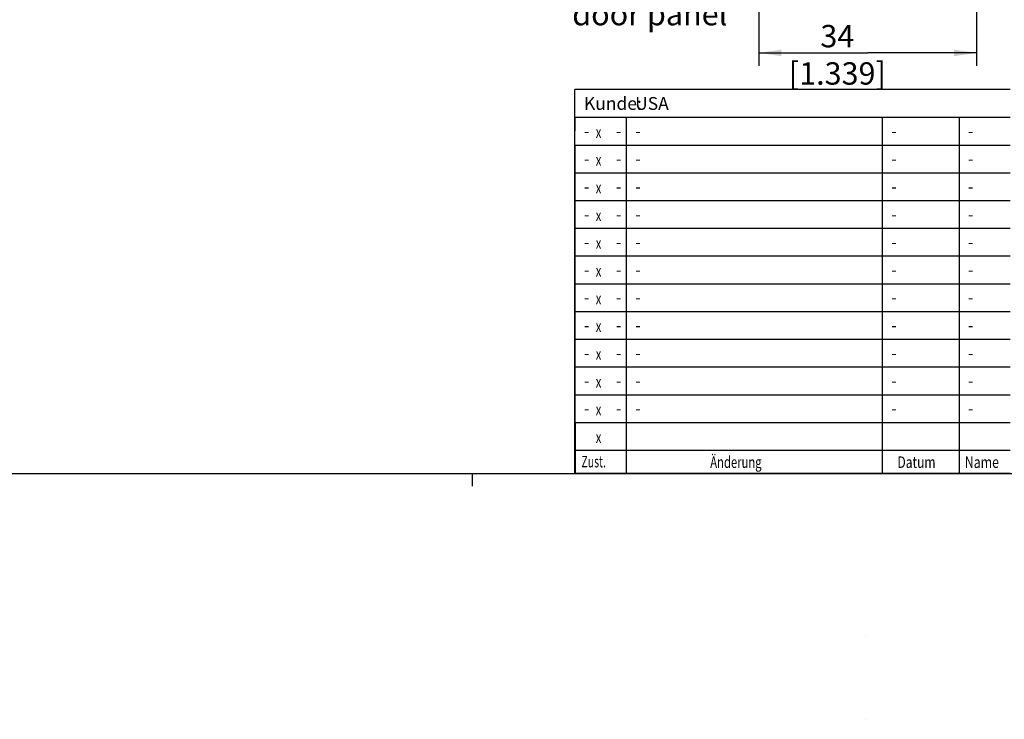
# Model space of a CAD drawing. Extents: x 4 to 421, y -33 to 294.
# Drawn here: x 145 to 299, y -33 to 76 of the extents above; entities that cross this region are included whole.
import ezdxf

# ---------------------------------------------------------------- set-up
doc = ezdxf.new("R2010")
doc.units = 0
doc.header["$LTSCALE"] = 23.1
doc.layers.get('0').update_dxf_attribs({"linetype": 'CONTINUOUS'})
doc.layers.add('A_BEMASSUNGEN', color=7, linetype='CONTINUOUS')
doc.layers.add('A_NOTIZEN_SYMB', color=7, linetype='CONTINUOUS')
doc.styles.add('TEXTSTYLE_16', font='txt')
doc.styles.add('TEXTSTYLE_19', font='txt', dxfattribs={"width": 0.7})
doc.styles.add('TEXTSTYLE_3', font='txt', dxfattribs={"width": 0.8})
doc.dimstyles.new('DIMSTYLE_5', dxfattribs={"dimtxt": 3.5, "dimasz": 3.5, "dimexe": 2, "dimexo": 0, "dimgap": 0.875, "dimtad": 1, "dimdec": 4, "dimtxsty": 'TEXTSTYLE_16', "dimblk": '_ARROW_FILLED', "dimblk1": '_ARROW_FILLED', "dimblk2": '_ARROW_FILLED', "dimcen": 0.09, "dimclrt": 5, "dimazin": 3, "dimtp": 0.3, "dimtm": 0.3, "dimtfac": 1, "dimtdec": -1, "dimtofl": 0, "dimtmove": 0, "dimatfit": 3, "dimtolj": 1})

# ---------------------------------------------------------------- blocks, each defined once
blk = doc.blocks.new('ART_FRAME_HAUPTCHANGE_BO_BL2', base_point=(323.49, 13.64))
at = {"color": 7, "linetype": 'CONTINUOUS'}
for p, q in [((231.99, 56.33), (232, 60.67)), ((232, 60.67), (240, 60.67)), ((240, 60.67), (280, 60.67)), ((280, 60.67), (292, 60.67)), ((292, 60.67), (300, 60.67)), ((232, 52), (232, 56.33)), ((232, 47.67), (232, 52)), ((232, 43.33), (232, 47.67)), ((232, 39), (232, 43.33)), ((232, 34.67), (232, 39)), ((232, 30.33), (232, 34.67)), ((232, 26), (232, 30.33)), ((232, 21.67), (232, 26)), ((232, 17.33), (232, 21.67)), ((232, 13), (232, 17.33)), ((232, 13), (232, 8.67)), ((232, 8.67), (232, 5)), ((240, 5), (232, 5)), ((280, 5), (240, 5)), ((292, 5), (280, 5)), ((300, 5), (292, 5)), ((277.41, -20.39), (277.41, -20.39)), ((277.41, -33.39), (277.41, -33.39))]:
    blk.add_line(p, q, dxfattribs=at)
at = {"color": 9, "linetype": 'CONTINUOUS'}
for p, q in [((240, 60.67), (240, 5)), ((280, 60.67), (280, 9.33)), ((280, 60.67), (280, 5)), ((292, 60.67), (292, 5)), ((232, 56.33), (300, 56.33)), ((232, 52), (300, 52)), ((232, 47.67), (300, 47.67)), ((232, 43.33), (300, 43.33)), ((232, 39), (300, 39)), ((232, 34.67), (300, 34.67)), ((232, 30.33), (300, 30.33)), ((232, 26), (300, 26)), ((232, 21.67), (300, 21.67)), ((232, 17.33), (300, 17.33)), ((232, 13), (300, 13)), ((232, 8.67), (300, 8.67))]:
    blk.add_line(p, q, dxfattribs=at)
at = {"color": 5, "linetype": 'CONTINUOUS', "style": 'TEXTSTYLE_3'}
for s, width, p in [('x', 0.714286, (235.24, 57.45)), ('x', 0.714286, (235.24, 53.12)), ('x', 0.714286, (235.24, 48.79)), ('x', 0.714286, (235.24, 44.45)), ('x', 0.714286, (235.24, 40.12)), ('x', 0.714286, (235.24, 35.79)), ('x', 0.714286, (235.24, 31.45)), ('x', 0.714286, (235.24, 27.12)), ('x', 0.714286, (235.24, 22.79)), ('x', 0.714286, (235.24, 18.45)), ('x', 0.714286, (235.24, 14.12)), ('x', 0.714286, (235.24, 9.79)), ('Zust.', 0.671429, (232.99, 5.97)), ('Änderung', 0.716071, (253.13, 5.89)), ('Datum', 0.766667, (282.38, 5.89)), ('Name', 0.785714, (292.9, 5.89))]:
    blk.add_text(s, height=1.8, dxfattribs=dict(at, width=width)).set_placement(p)
blk = doc.blocks.new('_ARROW_FILLED')
at = {"color": 0, "linetype": 'BYBLOCK'}
blk.add_solid([(0, 0), (-1, 0.143), (-1, -0.143)], dxfattribs=at)
blk = doc.blocks.new('*D7')
at = {"layer": 'A_BEMASSUNGEN', "color": 2, "linetype": 'CONTINUOUS'}
for p, q in [((294.74, 118.68), (294.74, 68.73)), ((260.74, 104.18), (260.74, 68.73)), ((260.74, 70.73), (277.74, 70.73)), ((294.74, 70.73), (277.74, 70.73))]:
    blk.add_line(p, q, dxfattribs=at)
at = {"layer": 'A_BEMASSUNGEN', "color": 2, "linetype": 'CONTINUOUS', "xscale": 3.5, "yscale": 3.5, "zscale": 3.5, "rotation": 180}
blk.add_blockref('_ARROW_FILLED', (260.74, 70.73), dxfattribs=at)
at = {"layer": 'A_BEMASSUNGEN', "color": 2, "linetype": 'CONTINUOUS', "xscale": 3.5, "yscale": 3.5, "zscale": 3.5}
blk.add_blockref('_ARROW_FILLED', (294.74, 70.73), dxfattribs=at)
at = {"layer": 'A_BEMASSUNGEN', "color": 5, "linetype": 'CONTINUOUS', "insert": (272.99, 75.1), "char_height": 3.5, "width": 22.125, "attachment_point": 2, "style": 'TEXTSTYLE_16'}
blk.add_mtext('34\\P[1.339]', dxfattribs=at)

msp = doc.modelspace()

# ---------------------------------------------------------------- linework, layer by layer
at = {"color": 2, "linetype": 'CONTINUOUS'}
for p, q in [((300.00002, 64.999), (232.00002, 64.999)), ((232.00002, 5), (232.00002, 64.999)), ((300.00002, 5), (232.00002, 5))]:
    msp.add_line(p, q, dxfattribs=at)
at = {"color": 7, "linetype": 'CONTINUOUS'}
for p, q in [((20, 5), (415, 5)), ((216, 3.05787), (216, 5))]:
    msp.add_line(p, q, dxfattribs=at)

# ---------------------------------------------------------------- block references
at = {"color": 2, "linetype": 'CONTINUOUS'}
msp.add_blockref('ART_FRAME_HAUPTCHANGE_BO_BL2', (323.49346, 13.63962), dxfattribs=at)

# ---------------------------------------------------------------- texts
at = {"layer": 'A_NOTIZEN_SYMB', "color": 5, "linetype": 'CONTINUOUS', "attachment_point": 1}
for s, insert, char_height, width, style in [('template\\Pdoor panel', (231.56717, 84.37153), 3.5, 36.375, 'TEXTSTYLE_16'), ('Kunde:', (233.40002, 63.8325), 2, 12.5714286, 'TEXTSTYLE_19'), ('USA', (241.40002, 63.8325), 2, 7.8571429, 'TEXTSTYLE_3'), ('-', (233.40002, 59.3995), 1.8, 2.4428571, 'TEXTSTYLE_16'), ('-', (238.40002, 59.3995), 1.8, 2.4428571, 'TEXTSTYLE_16'), ('-', (241.40002, 59.3995), 1.8, 2.4428571, 'TEXTSTYLE_16'), ('-', (281.40002, 59.3995), 1.8, 2.4428571, 'TEXTSTYLE_16'), ('-', (293.40002, 59.3995), 1.8, 2.4428571, 'TEXTSTYLE_16'), ('-', (233.40002, 55.0665), 1.8, 2.4428571, 'TEXTSTYLE_16'), ('-', (238.40002, 55.0665), 1.8, 2.4428571, 'TEXTSTYLE_16'), ('-', (241.40002, 55.0665), 1.8, 2.4428571, 'TEXTSTYLE_16'), ('-', (281.40002, 55.0665), 1.8, 2.4428571, 'TEXTSTYLE_16'), ('-', (293.40002, 55.0665), 1.8, 2.4428571, 'TEXTSTYLE_16'), ('-', (233.40002, 50.7335), 1.8, 2.4428571, 'TEXTSTYLE_16'), ('-', (238.40002, 50.7335), 1.8, 2.4428571, 'TEXTSTYLE_16'), ('-', (241.40002, 50.7335), 1.8, 2.4428571, 'TEXTSTYLE_16'), ('-', (281.40002, 50.7335), 1.8, 2.4428571, 'TEXTSTYLE_16'), ('-', (293.40002, 50.7335), 1.8, 2.4428571, 'TEXTSTYLE_16'), ('-', (233.40002, 46.4005), 1.8, 2.4428571, 'TEXTSTYLE_16'), ('-', (238.40002, 46.4005), 1.8, 2.4428571, 'TEXTSTYLE_16'), ('-', (241.40002, 46.4005), 1.8, 2.4428571, 'TEXTSTYLE_16'), ('-', (281.40002, 46.4005), 1.8, 2.4428571, 'TEXTSTYLE_16'), ('-', (293.40002, 46.4005), 1.8, 2.4428571, 'TEXTSTYLE_16'), ('-', (233.40002, 42.0675), 1.8, 2.4428571, 'TEXTSTYLE_16'), ('-', (238.40002, 42.0675), 1.8, 2.4428571, 'TEXTSTYLE_16'), ('-', (241.40002, 42.0675), 1.8, 2.4428571, 'TEXTSTYLE_16'), ('-', (281.40002, 42.0675), 1.8, 2.4428571, 'TEXTSTYLE_16'), ('-', (293.40002, 42.0675), 1.8, 2.4428571, 'TEXTSTYLE_16'), ('-', (233.40002, 37.7345), 1.8, 2.4428571, 'TEXTSTYLE_16'), ('-', (238.40002, 37.7345), 1.8, 2.4428571, 'TEXTSTYLE_16'), ('-', (241.40002, 37.7345), 1.8, 2.4428571, 'TEXTSTYLE_16'), ('-', (281.40002, 37.7345), 1.8, 2.4428571, 'TEXTSTYLE_16'), ('-', (293.40002, 37.7345), 1.8, 2.4428571, 'TEXTSTYLE_16'), ('-', (233.40002, 33.4015), 1.8, 2.4428571, 'TEXTSTYLE_16'), ('-', (238.40002, 33.4015), 1.8, 2.4428571, 'TEXTSTYLE_16'), ('-', (241.40002, 33.4015), 1.8, 2.4428571, 'TEXTSTYLE_16'), ('-', (281.40002, 33.4015), 1.8, 2.4428571, 'TEXTSTYLE_16'), ('-', (293.40002, 33.4015), 1.8, 2.4428571, 'TEXTSTYLE_16'), ('-', (233.40002, 29.0685), 1.8, 2.4428571, 'TEXTSTYLE_16'), ('-', (238.40002, 29.0685), 1.8, 2.4428571, 'TEXTSTYLE_16'), ('-', (241.40002, 29.0685), 1.8, 2.4428571, 'TEXTSTYLE_16'), ('-', (281.40002, 29.0685), 1.8, 2.4428571, 'TEXTSTYLE_16'), ('-', (293.40002, 29.0685), 1.8, 2.4428571, 'TEXTSTYLE_16'), ('-', (233.40002, 24.7355), 1.8, 2.4428571, 'TEXTSTYLE_16'), ('-', (238.40002, 24.7355), 1.8, 2.4428571, 'TEXTSTYLE_16'), ('-', (241.40002, 24.7355), 1.8, 2.4428571, 'TEXTSTYLE_16'), ('-', (281.40002, 24.7355), 1.8, 2.4428571, 'TEXTSTYLE_16'), ('-', (293.40002, 24.7355), 1.8, 2.4428571, 'TEXTSTYLE_16'), ('-', (233.40002, 20.4025), 1.8, 2.4428571, 'TEXTSTYLE_16'), ('-', (238.40002, 20.4025), 1.8, 2.4428571, 'TEXTSTYLE_16'), ('-', (241.40002, 20.4025), 1.8, 2.4428571, 'TEXTSTYLE_16'), ('-', (281.40002, 20.4025), 1.8, 2.4428571, 'TEXTSTYLE_16'), ('-', (293.40002, 20.4025), 1.8, 2.4428571, 'TEXTSTYLE_16'), ('-', (233.40002, 16.0695), 1.8, 2.4428571, 'TEXTSTYLE_16'), ('-', (238.40002, 16.0695), 1.8, 2.4428571, 'TEXTSTYLE_16'), ('-', (241.40002, 16.0695), 1.8, 2.4428571, 'TEXTSTYLE_16'), ('-', (281.40002, 16.0695), 1.8, 2.4428571, 'TEXTSTYLE_16'), ('-', (293.40002, 16.0695), 1.8, 2.4428571, 'TEXTSTYLE_16')]:
    msp.add_mtext(s, dxfattribs=dict(at, insert=insert, char_height=char_height, width=width, style=style))

# ---------------------------------------------------------------- dimensions: what is measured, and where the dimension line sits
at = {"layer": 'A_BEMASSUNGEN', "color": 2, "linetype": 'CONTINUOUS'}
dim = msp.add_linear_dim(base=(294.73941, 70.72523), p1=(260.73941, 104.17922), p2=(294.73941, 118.67922), text='<>\\P[]', dimstyle='DIMSTYLE_5', dxfattribs=at)
dim.commit()
dim.dimension.update_dxf_attribs({"geometry": '*D7', "text_midpoint": (277.73941, 70.72523), "dimtype": 160})

doc.saveas('drawing.dxf')
